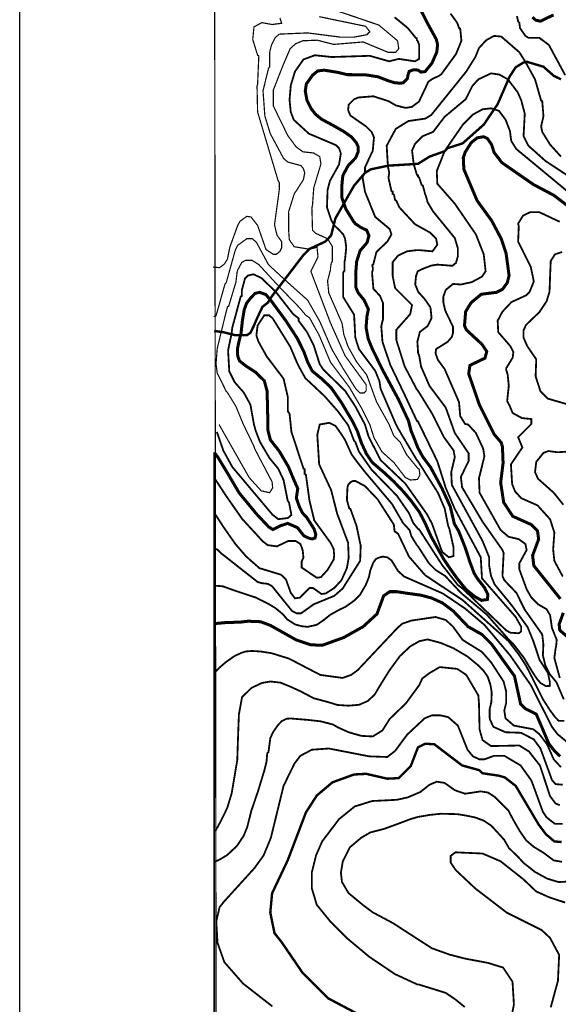
# Model space of a CAD drawing. Units: inches. Extents: x 0 to 17183, y -317 to 8216.
# Drawn here: x 5837 to 6593, y 4462 to 5842 of the extents above; entities that cross this region are included whole.
import ezdxf

# ---------------------------------------------------------------- set-up
doc = ezdxf.new("R2010")
doc.units = ezdxf.units.IN
doc.header["$MEASUREMENT"] = 0
doc.linetypes.add('ACAD_ISO03W100', pattern=[30, 12, -18])
for name, color, linetype in [('DMC', 5, 'Continuous'), ('DMP', 1, 'Continuous'), ('song', 4, 'ACAD_ISO03W100')]:
    doc.layers.add(name, color=color, linetype=linetype)
picture_1 = doc.add_image_def('image1.tif', size_in_pixel=(8856, 10091))

msp = doc.modelspace()

# ---------------------------------------------------------------- linework, layer by layer
at = {"layer": 'DMC', "linetype": 'Continuous', "const_width": 1.69, "elevation": 5}
msp.add_lwpolyline([(6108.6, 7514.4), (12883.4, 7524), (12893.9, 598.8), (6118, 582.6)], close=True, dxfattribs=at)
at = {"layer": 'DMC'}
for points, const_width, elevation in [([(6110.1, 5236.1), (6115.4, 5229), (6130.1, 5204.6), (6145.1, 5179.2), (6169.3, 5149.8), (6186.7, 5131.3), (6192.5, 5127.8), (6203.1, 5133.1), (6213.2, 5136.4), (6226.8, 5130.5), (6236, 5118.9), (6243.1, 5115.6), (6247.5, 5114.6), (6251.4, 5115.8), (6252.6, 5120.9), (6250.2, 5128.5), (6239.9, 5144.7), (6233.8, 5151.2), (6229.3, 5160.5), (6225.3, 5171.8), (6227.3, 5185.3), (6221.6, 5198), (6214.2, 5215.8), (6201.4, 5237.6), (6188.9, 5253.5), (6185.5, 5267), (6185, 5296.6), (6184.3, 5322), (6180.4, 5336.3), (6167.9, 5348.4), (6154.5, 5357.1), (6145.6, 5364.2), (6143.1, 5370.9), (6142.7, 5380.9), (6144.9, 5391.3), (6147.8, 5402.9), (6149.6, 5419.8), (6152.3, 5436), (6155.6, 5445.1), (6161.7, 5452.8), (6167.3, 5458.6), (6173.8, 5460.3), (6182.7, 5457), (6190.7, 5447.4), (6210.8, 5420.1), (6226.7, 5395.6), (6235.7, 5377.4), (6241.3, 5362.2), (6247.4, 5350.1), (6261.1, 5338.9), (6274, 5326.6), (6288.4, 5306), (6303.5, 5280.5), (6310.8, 5265.8), (6316.9, 5248.3), (6323.6, 5233.9), (6331.5, 5222.1), (6348.3, 5207.7), (6362.2, 5194.8), (6374.7, 5181.7), (6385.6, 5168.9), (6397.7, 5152.5), (6405.2, 5138.2), (6414.1, 5118.4), (6424, 5100.4), (6432.2, 5085.8), (6441.1, 5072.7), (6450.7, 5059.3), (6463.4, 5043.6), (6475.9, 5033.5), (6485, 5028.5), (6493.2, 5029.8), (6493.9, 5036.6), (6489.3, 5046.2), (6479.5, 5058.6), (6474.5, 5066.7), (6468.7, 5082.2), (6462.1, 5102.5), (6453, 5125.5), (6446.9, 5135.7), (6441.1, 5160.1), (6429.6, 5185.3), (6413.7, 5214.8), (6402.6, 5229.7), (6395.7, 5242.4), (6391.9, 5252.2), (6386, 5266.7), (6382.7, 5279.8), (6368.6, 5310), (6345.6, 5352.7), (6331, 5382.8), (6326, 5395.5), (6323.1, 5411), (6324.3, 5426.6), (6326.3, 5436.5), (6320.4, 5449.3), (6311.8, 5459.9), (6308.7, 5467.5), (6308.5, 5486.3), (6309.9, 5503.3), (6314.7, 5518.6), (6324.5, 5529.9), (6327.1, 5539.7), (6323.9, 5547.3), (6316, 5551), (6308.3, 5556.2), (6305, 5560.3), (6294.6, 5577.3), (6289.2, 5592.7), (6289, 5608.5), (6290.5, 5623.9), (6297.9, 5637.7), (6308.5, 5648.8), (6311.9, 5656.9), (6312.2, 5663.9), (6309.4, 5670), (6302.8, 5677.9), (6291.8, 5685.6), (6276.1, 5694.6), (6260.7, 5702.8), (6252.3, 5709.7), (6245.8, 5718.1), (6240.2, 5729.4), (6237.8, 5742.4), (6239.4, 5752.3), (6248.1, 5764.6), (6255.5, 5770.6), (6264.4, 5771.6), (6283.5, 5768.5), (6296.5, 5765.3), (6321.4, 5765.2), (6339.9, 5762.3), (6355, 5756.4), (6363.2, 5754), (6369.8, 5753.4), (6375, 5753.7), (6381, 5759.9), (6382.2, 5766.1), (6383.6, 5769.9), (6389.6, 5772.2), (6396.1, 5771.7), (6399.9, 5768.9), (6405.9, 5769.6), (6415.5, 5781.5), (6422.2, 5796.9), (6423.4, 5807.3), (6421.5, 5815), (6408.7, 5838.2), (6394.8, 5865.7)], 4.23, 600), ([(6556.3, 5845.8), (6561.1, 5841.6), (6567.8, 5840.2), (6575.6, 5844.2), (6586, 5848.9)], 4.23, 600), ([(6595.5, 5030.6), (6558.3, 5077.1), (6556.6, 5091.5), (6565.1, 5114.3), (6563.4, 5126.2), (6554.9, 5134.6), (6528.7, 5146.4), (6516, 5165.9), (6511.8, 5193.8), (6515.2, 5220.9), (6514.3, 5243.7), (6512.6, 5249.6), (6502.5, 5261.5), (6482.2, 5302), (6467, 5346), (6468.7, 5357.9), (6489.8, 5368), (6492.3, 5377.3), (6485.6, 5387.4), (6463.6, 5407.7), (6461.1, 5413.7), (6462.7, 5433.1), (6470.4, 5445.8), (6484.7, 5457.6), (6505.9, 5460.2), (6514.3, 5464.4), (6521.1, 5473.7), (6523.6, 5483.8), (6519.4, 5515.1), (6512.6, 5535.4), (6499.1, 5560.8), (6478.8, 5588.7), (6460.2, 5632.7), (6459.4, 5648.7), (6461.9, 5656.4), (6470.4, 5669.9), (6478.8, 5676.7), (6488.1, 5678.3), (6493.2, 5675.8), (6499.1, 5667.3), (6502.5, 5656.4), (6513.5, 5642), (6557.5, 5611.5), (6586.2, 5596.3), (6607.3, 5580.3)], 4.23, 625), ([(6110.1, 4995.9), (6126.7, 4997.4), (6146.5, 4998), (6157.6, 4999.3), (6175.1, 4998.6), (6189.2, 4993.3), (6225.1, 4973.1), (6245.4, 4966.3), (6261.5, 4965.5), (6291.9, 4976.5), (6319, 4991.7), (6338.4, 5009.5), (6347.7, 5034.8), (6356.2, 5040.7), (6366.3, 5040.7), (6378.1, 5038.8), (6400.1, 5035.8), (6415.1, 5031.7), (6430.2, 5024.9), (6445.5, 5013.4), (6466.1, 4991.7), (6485.6, 4980.7), (6499.1, 4967.2), (6531.2, 4922.4), (6539.7, 4883.5), (6546.5, 4876.7), (6561.7, 4869.1), (6579.4, 4827.6), (6587.9, 4816.8), (6595.3, 4809.9)], 4.23, 625), ([(6617.5, 4967.2), (6594.7, 4986.6), (6593.8, 4995.1), (6599.7, 5011.1)], 4.23, 625), ([(6329.1, 4439.5), (6269.9, 4470.8), (6233.6, 4507.2), (6204.8, 4549.4), (6194.7, 4562.1), (6188.8, 4590.9), (6191.3, 4617.9), (6213.3, 4664.4), (6238.7, 4731.2), (6253.9, 4754.9), (6275.9, 4773.5), (6306.3, 4784.5), (6323.2, 4785.4), (6352.8, 4778.6), (6368.9, 4779.4), (6385.8, 4796.4), (6395.9, 4822.6), (6406.1, 4827.6), (6418.8, 4826.8), (6457.7, 4797.2), (6482.2, 4790.4), (6486.4, 4786.2), (6509.3, 4782.8), (6517.7, 4780.3), (6532.9, 4768.5), (6565.1, 4714.3), (6575.2, 4700.8), (6587.1, 4690.7), (6597.2, 4689.8)], 3.38, 650)]:
    msp.add_lwpolyline(points, dxfattribs=dict(at, const_width=const_width, elevation=elevation))
at = {"layer": 'DMP'}
for points, const_width, elevation in [([(6253.9, 5864.4), (6341, 5834.8), (6367.2, 5812.8), (6368.9, 5801.8), (6364.7, 5796.7), (6353.7, 5796.7), (6319, 5811.1), (6277.6, 5807.7), (6254.7, 5813.6), (6234.4, 5812.8), (6224.3, 5808.6), (6216.7, 5801.8), (6206.5, 5778.1), (6193, 5743.5), (6193, 5721.5), (6213.3, 5680), (6225.1, 5664), (6234.4, 5657.2), (6249.7, 5655.5), (6258.1, 5650.4), (6259.8, 5640.3), (6249.7, 5606.5), (6248, 5582.8), (6247.1, 5578.6), (6248, 5547.3), (6252.2, 5543), (6269.1, 5535.4), (6275.9, 5524.4), (6275.9, 5504.1), (6274.2, 5500.8), (6273.3, 5494.8), (6273.3, 5492.3), (6269.1, 5476.2), (6269.9, 5468.6), (6270.8, 5459.3), (6289.4, 5417), (6291.9, 5401), (6297.9, 5384.1), (6309.7, 5362.9), (6324.1, 5344.3), (6337.6, 5307.1), (6355.4, 5275), (6362.1, 5258.9), (6371.4, 5249.6), (6379.9, 5232.7), (6395.9, 5213.3), (6397.6, 5212.4), (6398.5, 5203.9), (6395.1, 5198), (6385, 5197.2), (6378.2, 5200.6), (6362.1, 5221.7), (6345.2, 5236.9), (6334.2, 5256.4), (6328.3, 5275), (6317.3, 5297), (6299.5, 5327.4), (6273.3, 5362.1), (6257.3, 5400.1), (6243.7, 5424.7), (6238.7, 5428), (6230.2, 5438.2), (6201.5, 5467.8), (6172.7, 5499.1), (6163.4, 5505), (6154.1, 5505), (6149, 5502.5), (6143.1, 5491.5), (6142.3, 5488.9), (6140.6, 5474.5), (6130.4, 5440.7), (6128.7, 5439.9), (6120.3, 5406.1), (6114.4, 5381.5), (6112.7, 5360.4), (6114.4, 5346.9), (6127, 5321.5), (6128.7, 5319.8), (6140.6, 5300.4), (6150.7, 5275.8), (6165.9, 5244.5), (6166.8, 5241.2), (6191.3, 5194.6), (6192.1, 5186.2), (6187.9, 5179.4), (6176.1, 5182), (6159.2, 5200.6), (6116.9, 5275)], 1.69, 590), ([(6110.1, 5200.6), (6126.7, 5175.1), (6149.5, 5142.5), (6178.6, 5110.9), (6185.4, 5105.9), (6198.1, 5104.2), (6214.1, 5111.8), (6224.3, 5111.8), (6231, 5107.5), (6233.6, 5100.8), (6234.4, 5097.4), (6235.3, 5088.1), (6232.7, 5083), (6232.7, 5074.6), (6253.9, 5060.2), (6259.8, 5061), (6269.1, 5071.2), (6277.6, 5085.6), (6278.4, 5091.5), (6277.6, 5100.8), (6273.3, 5109.2), (6250.5, 5140.5), (6243.7, 5168.4), (6238.7, 5204.8), (6237, 5205.6), (6237, 5212.4), (6235.3, 5213.3), (6218.4, 5264.8), (6215.8, 5290.2), (6213.3, 5293.6), (6213.3, 5313.9), (6207.4, 5339.2), (6183.7, 5370.5), (6171.9, 5391.7), (6169.3, 5400.1), (6171, 5413.7), (6180.3, 5428), (6187.1, 5428), (6192.1, 5423.8), (6216.7, 5384.1), (6226.8, 5360.4), (6228.5, 5357), (6237.8, 5340.1), (6264.9, 5314.7), (6283.5, 5293.6), (6297.9, 5274.1), (6306.3, 5252.1), (6308, 5250.5), (6313.1, 5236.9), (6330.8, 5211.6), (6366.3, 5175.2), (6383.3, 5150.7), (6389.2, 5137.1), (6395.9, 5128.7), (6397.6, 5127.8), (6429.8, 5078), (6451.8, 5050), (6458.5, 5045), (6519.4, 4986.6), (6525.3, 4983.2), (6537.2, 4982.4), (6540.5, 4984.9), (6540.5, 4991.7), (6532.9, 5005.2), (6485.6, 5059.3), (6483.9, 5088.9), (6447.5, 5156.6), (6434.8, 5186.2), (6423, 5223.4), (6395.9, 5279.2), (6394.3, 5280.1), (6377.3, 5316.4), (6357, 5358.7), (6346.1, 5390.8), (6344.4, 5412.8), (6346.9, 5423), (6346.9, 5445), (6342.7, 5455.1), (6333.4, 5465.2), (6331.7, 5484.7), (6331.7, 5488.9), (6332.5, 5491.5), (6332.5, 5494.8), (6331.7, 5498.2), (6333.4, 5499.9), (6337.6, 5516.8), (6352.8, 5531.2), (6358.7, 5541.4), (6356.2, 5549), (6335.9, 5565.9), (6321.5, 5601.4), (6318.1, 5621.7), (6321.5, 5628.5), (6321.5, 5635.2), (6332.5, 5658.9), (6334.2, 5677.5), (6330.8, 5685.1), (6323.2, 5692.7), (6301.2, 5707.9), (6297.9, 5715.5), (6298.7, 5723.2), (6306.3, 5730.8), (6312.2, 5733.3), (6333.4, 5735), (6354.5, 5728.2), (6364.7, 5722.3), (6371.5, 5720.4), (6378.8, 5718.7), (6387.2, 5720.1), (6397.3, 5727.5), (6400.7, 5734.8), (6406.2, 5746.3), (6410.4, 5755.4), (6416.3, 5759.5), (6425.3, 5763.6), (6428.9, 5766.3), (6449.2, 5794.2), (6456.8, 5812.8), (6455.1, 5829.7), (6453.4, 5830.6), (6451.8, 5835.6), (6450.1, 5839), (6441.6, 5850.8)], 2.54, 605), ([(6202.3, 5844.9), (6204.8, 5837.3), (6191.3, 5835.6), (6176.9, 5838.2), (6165.9, 5832.2), (6164.2, 5814.5), (6171, 5792.5), (6172.7, 5791.7), (6171, 5751.9), (6170.2, 5749.4), (6171, 5713), (6199.8, 5616.6), (6201.5, 5614.1), (6201.5, 5604.8), (6194.7, 5554.9), (6198.1, 5540.5), (6204.8, 5531.2), (6204.8, 5522.7), (6202.3, 5517.7), (6197.2, 5513.4), (6193, 5513.4), (6182.8, 5520.2), (6171, 5554), (6161.7, 5565.9), (6155.8, 5566.7), (6146.5, 5560), (6143.1, 5554), (6132.1, 5523.6), (6128.7, 5506.7), (6124.5, 5499.9), (6117.7, 5494.8), (6108.4, 5495.7)], 1.69, 580), ([(6257.3, 5846.6), (6322.4, 5833.1), (6328.3, 5825.5), (6324.1, 5821.3), (6306.3, 5817.9), (6286.9, 5817.9), (6241.2, 5823.8), (6201.5, 5822.1), (6195.5, 5817), (6190.5, 5806.9), (6187.9, 5796.7), (6187.9, 5776.4), (6186.2, 5773.9), (6178.6, 5742.6), (6181.2, 5707.1), (6188.8, 5682.6), (6207.4, 5647.9), (6213.3, 5642.8), (6231.9, 5637.8), (6235.3, 5633.5), (6237, 5627.6), (6235.3, 5618.3), (6225.1, 5602.2), (6222.6, 5598.9), (6214.4, 5572.8), (6214.7, 5544.7), (6215.5, 5533.8), (6222.3, 5524.2), (6244, 5520.6), (6254.4, 5523.4), (6255.6, 5509.7), (6245.7, 5489.6), (6273, 5417.8), (6293.6, 5371.4), (6323.2, 5330.8), (6323.2, 5322.3), (6319.8, 5319), (6314.8, 5319), (6308.8, 5324.9), (6290.2, 5354.5), (6275, 5380.7), (6258.1, 5419.6), (6241.2, 5449.2), (6209.1, 5477.9), (6186.2, 5499.1), (6169.3, 5530.4), (6163.4, 5535.4), (6155.8, 5535.4), (6143.1, 5526.1), (6139.7, 5519.4), (6127, 5473.7), (6125.3, 5472), (6112.7, 5427.2), (6109.3, 5426.3)], 1.69, 585), ([(6363, 5845.8), (6381.6, 5830.6), (6392.6, 5817), (6394.3, 5816.2), (6394.3, 5813.6), (6395.9, 5812), (6395.9, 5811.1), (6397.6, 5806.9), (6397.6, 5787.4), (6391.7, 5784), (6368.9, 5787.4), (6355.4, 5784), (6328.3, 5791.7), (6275, 5790), (6251.3, 5792.5), (6235.3, 5786.6), (6223.4, 5769.7), (6217.5, 5750.2), (6215.8, 5729.9), (6217.5, 5713), (6221.7, 5702), (6242.9, 5682.6), (6280.9, 5666.5), (6285.2, 5662.3), (6287.7, 5654.7), (6285.2, 5639.4), (6272.5, 5616.6), (6269.1, 5603.9), (6268.3, 5579.4), (6274.2, 5561.6), (6278.4, 5554.2), (6285.1, 5547.8), (6291.1, 5541.4), (6293.6, 5535.4), (6295.3, 5523.6), (6293.6, 5505.8), (6292.8, 5503.3), (6292.8, 5490.6), (6291.1, 5488.1), (6291.1, 5453.4), (6306.3, 5428.9), (6308, 5396.8), (6313.1, 5380.7), (6335.9, 5350.2), (6341.8, 5335.9), (6343.5, 5324.9), (6364.7, 5275.8), (6367.2, 5270.8), (6394.3, 5225.1), (6395.9, 5223.4), (6423.8, 5179.4), (6433.2, 5157.4), (6438.2, 5132.9), (6439.9, 5128.7), (6445.8, 5102.5), (6445.8, 5090.6), (6439.1, 5088.9), (6430.6, 5095.7), (6428.1, 5100.8), (6415.4, 5136.3), (6408.6, 5149), (6378.2, 5192.1), (6343.5, 5225.1), (6326.6, 5258.1), (6321.5, 5275), (6308, 5300.4), (6293.6, 5322.3), (6263.2, 5351.9), (6258.1, 5359.5), (6249.7, 5385.8), (6240.4, 5404.4), (6228.5, 5420.4), (6228.5, 5423.8), (6220.9, 5429.7), (6196.4, 5461), (6176.1, 5480.5), (6165.1, 5485.5), (6157.5, 5483.8), (6153.3, 5479.6), (6149.9, 5466.9), (6149, 5463.6), (6149, 5455.1), (6147.3, 5454.3), (6136.3, 5413.7), (6135.5, 5411.1), (6134.6, 5402.7), (6129.6, 5379), (6131.3, 5349.4), (6138.9, 5334.2), (6151.6, 5319.8), (6160.9, 5302.9), (6165.9, 5275), (6168.5, 5265.7), (6174.4, 5250.5), (6187.9, 5227.6), (6199.8, 5213.3), (6207.4, 5197.2), (6213.3, 5167.6), (6215, 5165.9), (6218.4, 5148.1), (6213.3, 5143.9), (6200, 5142.3), (6191.8, 5148.7), (6135.6, 5215.4), (6122.9, 5238.5), (6113.9, 5264.6)], 2.54, 595), ([(6534.6, 5847.5), (6536.3, 5839.9), (6538, 5838.2), (6538.9, 5830.6), (6546.5, 5819.6), (6550.7, 5817), (6565.9, 5817), (6579.4, 5806.9), (6602.3, 5764.6)], 2.54, 605), ([(6110.1, 5151.5), (6123.2, 5131.3), (6139.6, 5107.8), (6155, 5090), (6173.5, 5073.7), (6204, 5064.4), (6210.8, 5057.7), (6217.5, 5039.1), (6223.4, 5031.4), (6230.2, 5032.3), (6243.7, 5045.8), (6248.8, 5045.8), (6260.6, 5037.4), (6266.6, 5038.2), (6278.4, 5045.8), (6288.6, 5056.8), (6296.2, 5073.7), (6298.7, 5088.1), (6297.9, 5109.2), (6282.6, 5149.8), (6274.2, 5182.8), (6257.3, 5219.2), (6254.7, 5260.6), (6258.1, 5275), (6271.6, 5277.4), (6280.4, 5272.8), (6287.5, 5262.8), (6293.3, 5253.9), (6302.9, 5232.9), (6312, 5220.7), (6321.8, 5208.2), (6359.6, 5163.4), (6374.8, 5137.1), (6384.1, 5127), (6386.6, 5118.5), (6394.3, 5105.9), (6395.9, 5104.2), (6411.2, 5080.5), (6420.5, 5071.2), (6434, 5062.7), (6456, 5039.1), (6492.3, 5008.6), (6523.6, 4973.1), (6530.4, 4966.2), (6544.5, 4947.9), (6556.1, 4928.5), (6562.4, 4918.9), (6567.7, 4912.7), (6575.2, 4908.3), (6580.5, 4908.6), (6580.8, 4913.9), (6578, 4927), (6566.4, 4944.9), (6557.6, 4971.4), (6549.6, 4990.9), (6538.1, 5006.9), (6527.2, 5021.7), (6503.3, 5050.9), (6498.3, 5062.7), (6495.7, 5077.1), (6495.7, 5079.6), (6495.7, 5088.9), (6486.4, 5111.8), (6443.3, 5190.4), (6442.5, 5208.2), (6447.5, 5229.3), (6445.8, 5238.6), (6432.3, 5257.2), (6416.2, 5289.4), (6395.9, 5322.3), (6394.3, 5324), (6377.3, 5356.2), (6365.5, 5393.4), (6365.5, 5407.7), (6385, 5429.7), (6387.5, 5442.4), (6363.8, 5466.1), (6360.4, 5483), (6360.4, 5490.6), (6360.4, 5491.5), (6360.4, 5494), (6360.4, 5502.5), (6368, 5511.8), (6380.7, 5517.7), (6394.3, 5519.4), (6397.6, 5519.4), (6416.2, 5517.7), (6423, 5527), (6421.3, 5535.4), (6412.9, 5543.9), (6391.7, 5555.7), (6369.7, 5579.4), (6365.5, 5588.7), (6363.8, 5589.6), (6362.1, 5597.2), (6360.4, 5598), (6360.4, 5601.4), (6358.7, 5602.2), (6354.5, 5620.8), (6355.4, 5626.8), (6355.4, 5628.5), (6353.7, 5636.9), (6352, 5665.7), (6364.7, 5689.3), (6382.4, 5700.3), (6406.1, 5703.7), (6414.5, 5708.8), (6463.6, 5769.7), (6476.3, 5790), (6481.4, 5802.6), (6491.5, 5813.6), (6502.5, 5819.6), (6512.6, 5818.7), (6538, 5796.7), (6546.5, 5783.2), (6560, 5758.7), (6568.5, 5729.1), (6570.1, 5728.2), (6571.8, 5707.1), (6568.5, 5692.7), (6570.1, 5685.1), (6581.1, 5667.3), (6596.4, 5650.4)], 2.54, 610), ([(6600.3, 4889.8), (6590, 4913.8), (6580.7, 4925), (6574.2, 4938.1), (6571, 4951.6), (6571.7, 4966.7), (6570.1, 4980.7), (6545.6, 5015.4), (6533.8, 5039.1), (6516.9, 5056.8), (6514.3, 5062.7), (6516, 5094.9), (6514.3, 5099.1), (6486.4, 5138.8), (6457.7, 5187), (6456, 5201.4), (6467, 5224.2), (6467, 5234.4), (6447.5, 5263.1), (6434.8, 5298.7), (6412, 5329.1), (6400.2, 5356.2), (6397.6, 5371.4), (6395.9, 5375.6), (6395.9, 5378.1), (6395, 5391), (6398.5, 5404.7), (6409.5, 5413.1), (6414.9, 5424.2), (6413.4, 5439), (6405.3, 5450.8), (6396.2, 5460.8), (6392, 5471.4), (6393.1, 5482.9), (6395.4, 5489.7), (6403.4, 5493.5), (6414.5, 5497.7), (6423, 5499.1), (6444.1, 5497.4), (6449.2, 5501.6), (6451.8, 5510.9), (6451.8, 5521.9), (6447.5, 5536.3), (6417.1, 5573.5), (6409.5, 5586.2), (6406.9, 5595.5), (6406.1, 5597.2), (6402.7, 5609.8), (6401, 5610.7), (6397.6, 5620.8), (6395.9, 5622.5), (6395.9, 5624.2), (6394.3, 5625.1), (6390, 5639.4), (6387.5, 5658.9), (6391.7, 5668.2), (6402.7, 5679.2), (6417.1, 5685.1), (6433.2, 5706.2), (6462.7, 5730.8), (6472.1, 5749.4), (6480.5, 5758.7), (6498.3, 5767.1), (6510.1, 5765.4), (6521.9, 5758.7), (6535.5, 5740.9), (6539.7, 5731.6), (6540.5, 5729.9), (6545.6, 5710.5), (6543.9, 5679.2), (6550.7, 5665.7), (6574.4, 5644.5), (6614.1, 5618.3)], 2.54, 615), ([(6594.7, 4919.8), (6587.1, 4947.7), (6588.7, 4960.4), (6589.6, 4964.6), (6590.4, 4973.1), (6583.7, 4990), (6581.1, 5007.8), (6576.1, 5016.2), (6564.2, 5023), (6554.9, 5032.3), (6548.2, 5044.1), (6538, 5072), (6538, 5080.5), (6548.2, 5099.1), (6546.5, 5107.5), (6537.2, 5114.3), (6522.8, 5117.7), (6511.8, 5127), (6482.2, 5179.4), (6481.4, 5199.7), (6489, 5230.2), (6487.3, 5241.2), (6477.1, 5263.1), (6466.1, 5275), (6461.9, 5275.8), (6455.1, 5286.8), (6453.4, 5306.3), (6433.2, 5352.8), (6423.8, 5365.5), (6420.5, 5374.8), (6421.3, 5380.7), (6437.4, 5390.8), (6443.3, 5397.6), (6445, 5403.5), (6445, 5412), (6434, 5434.8), (6431.5, 5445.8), (6431.5, 5454.3), (6434.8, 5463.6), (6445, 5472), (6456, 5471.2), (6471.2, 5474.5), (6485.6, 5482.2), (6490.7, 5489.8), (6488.1, 5513.4), (6477.1, 5541.4), (6447.5, 5584.5), (6423, 5612.4), (6422.2, 5630.1), (6433.2, 5658), (6444.1, 5674), (6459.1, 5695.6), (6472.8, 5709.3), (6486.5, 5716.8), (6498.4, 5718.1), (6509.4, 5714.6), (6518.7, 5702.2), (6524.8, 5686.3), (6526.6, 5672.5), (6533.6, 5661.2), (6644.6, 5569.3)], 2.54, 620), ([(6109.3, 5100.8), (6114.4, 5099.9), (6120.3, 5094), (6123.7, 5091.5), (6171, 5054.3), (6176.9, 5052.6), (6185.4, 5051.7), (6191.3, 5048.4), (6219.2, 5013.7), (6226, 5010.3), (6231.9, 5010.3), (6249.7, 5023), (6278.4, 5034.8), (6290.2, 5045), (6314.8, 5083.9), (6315.6, 5105.9), (6314.8, 5108.4), (6309.7, 5132.9), (6301.2, 5156.6), (6299.5, 5157.4), (6296.2, 5169.3), (6297, 5187), (6297.9, 5190.4), (6301.1, 5193.9), (6304.2, 5195.7), (6308.1, 5195.9), (6321.5, 5188.7), (6339.3, 5170.1), (6362.1, 5134.6), (6363, 5125.3), (6368, 5121.9), (6383.3, 5089.8), (6406.1, 5063.6), (6458.5, 5028.9), (6522.8, 4971.4), (6537.2, 4952.6), (6547.6, 4936.6), (6558.7, 4914.9), (6570.9, 4890.2), (6580.7, 4874.9), (6587.9, 4865.2), (6593.3, 4859.6), (6601, 4859.6)], 2.54, 615), ([(6110.1, 5049.2), (6122.3, 5048.2), (6140.1, 5041.8), (6167.8, 5032.7), (6187, 5023.1), (6195.9, 5017.8), (6206.4, 5009.1), (6212.6, 5001.8), (6223.8, 4994.7), (6233.3, 4992.2), (6241.3, 4991.4), (6254.1, 4994.3), (6263.8, 5001), (6273.1, 5008.5), (6286.2, 5015.7), (6294.2, 5019.4), (6306.2, 5028), (6314.7, 5036.4), (6322.7, 5050.3), (6327.1, 5061.1), (6329.1, 5070.8), (6333.4, 5081.8), (6336.8, 5086.4), (6340.6, 5088.2), (6346.3, 5089.9), (6353, 5088.8), (6358.8, 5084.5), (6368, 5069.5), (6376.5, 5061.9), (6430.6, 5038.2), (6461.9, 5017.1), (6489, 4994.2), (6525.3, 4951.1), (6554.1, 4909.7), (6583.7, 4851.3), (6591.3, 4841.2), (6605.7, 4829.3)], 2.54, 620)]:
    msp.add_lwpolyline(points, dxfattribs=dict(at, const_width=const_width, elevation=elevation))
at = {"layer": 'DMP', "linetype": 'Continuous', "const_width": 2.54}
for points, elevation in [([(6598.9, 5061.9), (6587.1, 5083.9), (6585.4, 5099.9), (6587.1, 5123.6), (6581.1, 5142.2), (6563.4, 5161.7), (6540.5, 5171.8), (6532.1, 5181.1), (6527.9, 5191.3), (6526.2, 5219.2), (6542.2, 5242.8), (6536.3, 5257.2), (6554.9, 5275.8), (6554.9, 5282.6), (6541.6, 5284), (6528.6, 5291.1), (6524.6, 5300.8), (6520.9, 5308), (6523.2, 5329.4), (6521.6, 5345), (6519.4, 5351.9), (6519.4, 5353.6), (6528.7, 5368.8), (6529.6, 5376.5), (6525.3, 5384.9), (6508.4, 5404.4), (6507.6, 5420.4), (6514.3, 5433.1), (6527, 5446.6), (6547.3, 5455.9), (6552.4, 5461), (6558.3, 5475.4), (6554.1, 5495.7), (6536.3, 5531.2), (6537.2, 5552.3), (6536.3, 5556.6), (6543.1, 5567.6), (6553.2, 5572.6), (6565.9, 5572.6), (6594.7, 5559.1)], 630), ([(6604, 5303.7), (6577.8, 5311.3), (6567.6, 5321.5), (6560.8, 5342.6), (6561.7, 5366.3), (6549, 5384.9), (6543.9, 5396.8), (6543.9, 5406.9), (6547.3, 5414.5), (6565.9, 5432.3), (6576.1, 5447.5), (6580.3, 5461), (6581.1, 5483), (6582, 5504.1), (6587.9, 5513.4), (6598, 5516.8)], 635), ([(6110.1, 5236.1), (6110.1, 5049.2), (6110.1, 4661.9), (6110.1, 4601.9), (6110.1, 4562.1), (6110.1, 4354.1)], 635), ([(6599.7, 5162.5), (6586.2, 5179.4), (6564.2, 5198.9), (6560, 5208.2), (6561.7, 5222.6), (6571.8, 5235.2), (6578.6, 5237.8), (6591.3, 5236.1), (6619.2, 5237.8)], 635), ([(6110.1, 4926.6), (6117, 4933.8), (6126.4, 4941.9), (6138.5, 4950.4), (6148.4, 4955), (6154.2, 4956.9), (6163.2, 4957.6), (6174.9, 4956.9), (6190.5, 4954.5), (6215, 4946.9), (6259, 4924), (6290.2, 4919.8), (6302.1, 4924), (6311.4, 4930.8), (6367.2, 4990), (6374, 4995.9), (6386.6, 5000.2), (6420.5, 5005.2), (6434.8, 5001), (6445, 4991.7), (6458.5, 4973.1), (6485.6, 4956.2), (6498.3, 4941.8), (6516, 4914.7), (6519.4, 4901.2), (6519.4, 4884.3), (6516.9, 4874.2), (6518.6, 4863.2), (6530.4, 4853), (6557.5, 4847.9), (6565.9, 4841.2), (6576.9, 4826.8), (6586.2, 4805.7), (6596.4, 4794.7)], 630), ([(6111.3, 4705.2), (6112.9, 4707.2), (6120.5, 4721.2), (6128.4, 4737.6), (6134.6, 4757.8), (6142.5, 4804.7), (6143.8, 4843.6), (6144.8, 4868.8), (6149.2, 4892.9), (6162.5, 4905.9), (6177.4, 4912.9), (6189, 4914.8), (6203.1, 4913.2), (6216.4, 4907.8), (6231.2, 4901.1), (6249.5, 4891.4), (6269.3, 4886.1), (6283.1, 4881.9), (6298.6, 4880.9), (6313.4, 4882.2), (6325.4, 4887.4), (6335.1, 4896.4), (6342.5, 4908.9), (6355.4, 4929.7), (6370.5, 4950.4), (6385, 4964), (6397.8, 4971.3), (6409.3, 4973.8), (6427.4, 4969), (6445.5, 4961.5), (6465.2, 4949.9), (6479.3, 4938.3), (6487.5, 4930.2), (6493.7, 4921.5), (6497.5, 4910), (6499.3, 4899.3), (6498.7, 4885.8), (6496.3, 4875.8), (6496.5, 4862.1), (6501.6, 4851.3), (6518.6, 4843.7), (6540.5, 4842.9), (6558.3, 4833.6), (6567.6, 4820.9), (6583.7, 4776.9), (6588.7, 4771), (6598.9, 4770.1)], 635), ([(6110.1, 4661.9), (6117.5, 4665.1), (6128, 4671.3), (6141.8, 4684.1), (6151.5, 4698.6), (6156.4, 4710.6), (6162.4, 4734.2), (6171.5, 4760.8), (6180.4, 4790), (6183.5, 4802.4), (6184.5, 4814.1), (6186.2, 4815.8), (6188.8, 4835.3), (6192.4, 4843.4), (6199.4, 4853.5), (6204.7, 4859.1), (6211.6, 4862.6), (6217.4, 4863), (6230.4, 4861.9), (6241.4, 4861), (6259.4, 4859), (6276.5, 4854.6), (6283.8, 4850.4), (6298.7, 4843.7), (6316.5, 4838.6), (6332.5, 4837.8), (6346.1, 4846.3), (6356.2, 4862.3), (6379, 4884.3), (6397.6, 4909.7), (6401.9, 4919), (6412, 4926.6), (6426.4, 4935), (6450.9, 4932.5), (6463.6, 4924), (6480.5, 4895.3), (6481.4, 4883.5), (6482.2, 4847.9), (6486.4, 4832.7), (6498.3, 4824.3), (6538, 4825.1), (6551.5, 4816.7), (6566.8, 4797.2), (6581.1, 4754.1), (6588.7, 4743.9), (6594.7, 4741.4)], 640), ([(6598.9, 4715.2), (6587.9, 4715.2), (6576.1, 4724.5), (6571, 4732.1), (6554.9, 4776.1), (6539.7, 4797.2), (6516.9, 4810.7), (6502.5, 4810.7), (6489, 4805.7), (6482.2, 4805.7), (6472.9, 4809.9), (6465.3, 4819.2), (6451.8, 4853), (6438.2, 4864.9), (6427.2, 4867.4), (6415.4, 4867.4), (6405.2, 4863.2), (6393.4, 4852.2), (6380.7, 4840.3), (6363.8, 4817.5), (6352.8, 4809), (6327.4, 4809.9), (6270.8, 4820.9), (6247.1, 4819.2), (6231, 4810.7), (6222.6, 4799.7), (6207.4, 4768.5), (6189.6, 4695.7), (6179.5, 4671.2), (6166.8, 4653.5), (6123.7, 4606.1), (6117.7, 4598.5), (6113.5, 4580.7), (6113.5, 4571.4), (6114.8, 4548.6), (6124.4, 4521.4), (6150.6, 4491.5), (6191.7, 4459.5)], 645), ([(6461.5, 4458.5), (6448.2, 4469.3), (6434.8, 4478.4), (6396.8, 4490.2), (6395.1, 4490.2), (6363.8, 4504.6), (6327.4, 4529.1), (6297, 4554.5), (6272.5, 4579), (6253.9, 4601.9), (6247.1, 4624.7), (6247.1, 4647.5), (6253, 4671.2), (6261.5, 4690.7), (6285.2, 4721.9), (6307.2, 4739.7), (6331.7, 4747.3), (6366.3, 4749), (6381.6, 4752.4), (6399.3, 4760), (6412, 4770.1), (6422.2, 4774.4), (6433.2, 4772.7), (6447.5, 4762.5), (6461.9, 4757.5), (6483.9, 4760.8), (6494, 4759.2), (6503.3, 4753.2), (6522.8, 4733.8), (6528.9, 4721.9), (6538.8, 4704.8), (6547.6, 4692.2), (6558.3, 4683), (6571.6, 4675), (6586.1, 4664.1), (6597.9, 4662.1)], 655), ([(6519.7, 4408.2), (6530.4, 4462.1), (6528.4, 4494.1), (6515.2, 4513.9), (6494.1, 4520.4), (6461.6, 4526.5), (6440, 4532.1), (6415.5, 4540.9), (6391.8, 4556.1), (6361.1, 4576), (6332.1, 4591.5), (6318.2, 4602), (6298.5, 4618.3), (6289.3, 4633.8), (6287.8, 4646.7), (6290.5, 4663), (6300.4, 4682.4), (6316.2, 4695.8), (6329.1, 4703.3), (6348.2, 4708.2), (6366.4, 4714.8), (6385.5, 4722), (6395.8, 4725), (6412.3, 4727.8), (6428.2, 4729.5), (6450.9, 4728.9), (6464.2, 4726.7), (6475.9, 4724.3), (6488, 4719.8), (6498.6, 4712.8), (6507.3, 4703.4), (6516.5, 4693.3), (6523.4, 4681.4), (6536.3, 4668.9), (6543.8, 4660.7), (6559.8, 4648), (6577.1, 4638.5), (6593.1, 4633.7), (6604, 4634.3)], 660), ([(6582, 4458.1), (6592.1, 4495.3), (6593.8, 4531.7), (6581.1, 4555.4), (6569.3, 4566.4), (6520.3, 4590.9), (6476.3, 4624.7), (6449.2, 4650.1), (6441.6, 4661.1), (6441.6, 4670.4), (6448.4, 4675.4), (6486.4, 4673.7), (6511.8, 4662.8), (6543.9, 4637.4), (6561.7, 4620.5), (6567.6, 4617.9), (6578.6, 4612.9), (6584.9, 4610.7), (6602.3, 4605)], 665)]:
    msp.add_lwpolyline(points, dxfattribs=dict(at, elevation=elevation))
at = {"layer": 'song', "linetype": 'Continuous', "const_width": 3.38, "elevation": 10}
msp.add_lwpolyline([(6596.4, 5758.7), (6586.2, 5763.7), (6571.8, 5776.4), (6549, 5783.2), (6543.9, 5782.4), (6532.9, 5775.6), (6524.5, 5762.9), (6507.6, 5724), (6488.1, 5695.3), (6458.5, 5669), (6437.4, 5662.3), (6433.2, 5658), (6412, 5650.4), (6395.9, 5640.3), (6354.5, 5637.8), (6330, 5632.7), (6321.5, 5627.6), (6306.3, 5609.8), (6296.2, 5592.1), (6280.1, 5563.9), (6274.1, 5539.9), (6265.7, 5531.2), (6243.7, 5521.1), (6235.3, 5512.6), (6191.3, 5455.1), (6185.4, 5445.8), (6177.8, 5439.9), (6171, 5425.5), (6165.9, 5413.7), (6160.9, 5403.5), (6155.8, 5400.1), (6139.7, 5400.1), (6122.8, 5404.4), (6110.1, 5406.1)], dxfattribs=at)

# ---------------------------------------------------------------- referenced raster images: frames only (the image files are external)
at = {"color": 2}
image = msp.add_image(picture_1, insert=(5837.4, -316.7), size_in_units=(7488.8, 8533.2), dxfattribs=at)
image.dxf.flags = 15

doc.saveas('drawing.dxf')
